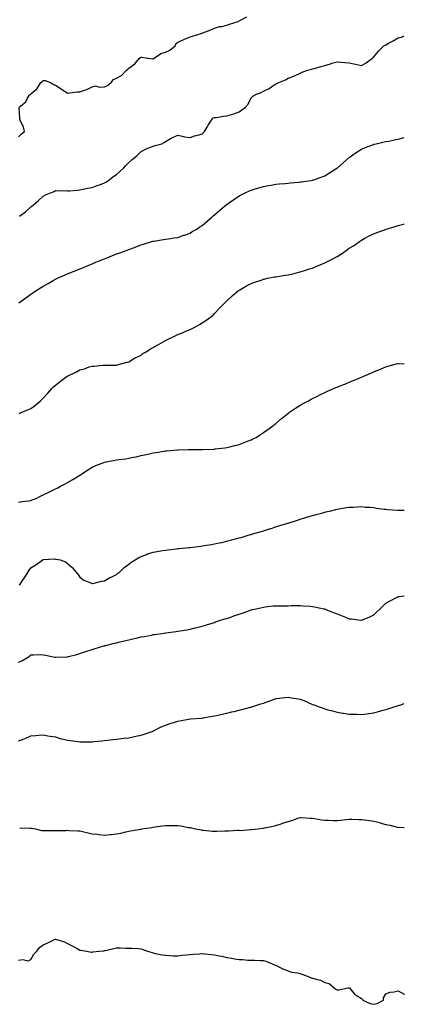
# Model space of a CAD drawing. Units: inches. Extents: x 918323 to 920963, y 7213418 to 7216058.
# Drawn here: x 920649 to 920963, y 7213429 to 7214233 of the extents above; entities that cross this region are included whole.
import ezdxf

# ---------------------------------------------------------------- set-up
doc = ezdxf.new("R2010")
doc.units = ezdxf.units.IN
doc.header["$MEASUREMENT"] = 0
doc.layers.add('Contour_91837213', color=7, linetype='Continuous', true_color=0x745385)

msp = doc.modelspace()

# ---------------------------------------------------------------- linework, layer by layer
at = {"layer": 'Contour_91837213'}
for points in [[(920648.58, 7214161.92, 3256), (920653.9, 7214166.06, 3256), (920655.32, 7214169.19, 3256), (920656.96, 7214171.92, 3256), (920657.75, 7214172.21, 3256), (920658.05, 7214172.62, 3256), (920662.78, 7214176.65, 3256), (920663.08, 7214176.88, 3256), (920663.14, 7214177.02, 3256), (920666.23, 7214181.92, 3256), (920667.27, 7214182.7, 3256), (920668.05, 7214183.66, 3256), (920669.7, 7214183.56, 3256), (920674.09, 7214181.92, 3256), (920676.53, 7214180.4, 3256), (920678.05, 7214179.89, 3256), (920682.93, 7214176.8, 3256), (920683.71, 7214176.26, 3256), (920688.05, 7214173.33, 3256), (920689.56, 7214173.42, 3256), (920695.73, 7214174.24, 3256), (920698.05, 7214174.4, 3256), (920701.89, 7214175.77, 3256), (920703.77, 7214176.2, 3256), (920708.05, 7214178.52, 3256), (920710.8, 7214179.17, 3256), (920714.15, 7214178.03, 3256), (920718.05, 7214178.37, 3256), (920720.55, 7214179.42, 3256), (920723.7, 7214181.92, 3256), (920725.58, 7214184.4, 3256), (920728.05, 7214185.59, 3256), (920732.16, 7214187.82, 3256), (920736.19, 7214191.92, 3256), (920737.12, 7214192.86, 3256), (920738.05, 7214193.58, 3256), (920742.85, 7214197.12, 3256), (920746.85, 7214201.92, 3256), (920747.51, 7214202.47, 3256), (920748.05, 7214202.62, 3256), (920748.79, 7214202.66, 3256), (920753.89, 7214201.92, 3256), (920757.37, 7214201.24, 3256), (920758.05, 7214201.35, 3256), (920758.41, 7214201.55, 3256), (920758.8, 7214201.92, 3256), (920764.27, 7214205.71, 3256), (920768.05, 7214206.76, 3256), (920771.66, 7214208.31, 3256), (920775.81, 7214211.92, 3256), (920776.48, 7214213.48, 3256), (920778.05, 7214214.95, 3256), (920782.92, 7214217.06, 3256), (920783.4, 7214217.27, 3256), (920788.05, 7214219.34, 3256), (920790.01, 7214219.97, 3256), (920797, 7214221.92, 3256), (920797.77, 7214222.19, 3256), (920798.05, 7214222.25, 3256), (920798.61, 7214222.49, 3256), (920804.91, 7214225.06, 3256), (920808.05, 7214226.37, 3256), (920812.23, 7214227.74, 3256), (920813.97, 7214227.84, 3256), (920818.05, 7214228.72, 3256), (920820.35, 7214229.62, 3256), (920827.46, 7214231.92, 3256), (920827.82, 7214232.15, 3256), (920828.05, 7214232.29, 3256), (920828.82, 7214232.68, 3256), (920834.45, 7214235.53, 3256)], [(920648.81, 7214072.68, 3255), (920653.65, 7214076.31, 3255), (920658.05, 7214080.34, 3255), (920658.94, 7214081.02, 3255), (920660.19, 7214081.92, 3255), (920664.41, 7214085.55, 3255), (920668.05, 7214089.03, 3255), (920669.92, 7214090.05, 3255), (920674.1, 7214091.92, 3255), (920677.1, 7214092.88, 3255), (920678.05, 7214093.58, 3255), (920679.51, 7214093.38, 3255), (920686.38, 7214093.58, 3255), (920688.05, 7214093.42, 3255), (920689.59, 7214093.46, 3255), (920695.88, 7214094.09, 3255), (920698.05, 7214094.13, 3255), (920700.84, 7214094.71, 3255), (920704.43, 7214095.53, 3255), (920708.05, 7214096.22, 3255), (920712.22, 7214097.74, 3255), (920714.81, 7214098.68, 3255), (920718.05, 7214099.87, 3255), (920719.35, 7214100.63, 3255), (920721.47, 7214101.92, 3255), (920725.06, 7214104.91, 3255), (920728.05, 7214106.9, 3255), (920730.69, 7214109.28, 3255), (920733.8, 7214111.92, 3255), (920735.74, 7214114.22, 3255), (920738.05, 7214116.51, 3255), (920740.84, 7214119.13, 3255), (920744.52, 7214121.92, 3255), (920746.17, 7214123.8, 3255), (920748.05, 7214125.61, 3255), (920752.16, 7214127.8, 3255), (920754.84, 7214128.72, 3255), (920758.05, 7214130.03, 3255), (920759.46, 7214130.51, 3255), (920764.87, 7214131.92, 3255), (920766.94, 7214133.03, 3255), (920768.05, 7214133.7, 3255), (920772.55, 7214136.41, 3255), (920773.15, 7214136.82, 3255), (920778.05, 7214138.87, 3255), (920781.74, 7214138.23, 3255), (920783.59, 7214137.47, 3255), (920788.05, 7214137.04, 3255), (920791.69, 7214138.29, 3255), (920795.44, 7214139.3, 3255), (920798.05, 7214140.12, 3255), (920798.97, 7214141, 3255), (920799.76, 7214141.92, 3255), (920802.23, 7214146.1, 3255), (920802.82, 7214147.15, 3255), (920805.99, 7214151.92, 3255), (920807.02, 7214152.96, 3255), (920808.05, 7214153.37, 3255), (920809.59, 7214153.46, 3255), (920815.48, 7214154.5, 3255), (920818.05, 7214154.63, 3255), (920821.97, 7214155.85, 3255), (920823.71, 7214156.26, 3255), (920828.05, 7214157.88, 3255), (920830.43, 7214159.54, 3255), (920833.39, 7214161.92, 3255), (920835.59, 7214164.38, 3255), (920838.05, 7214169.4, 3255), (920839.22, 7214170.75, 3255), (920840.87, 7214171.92, 3255), (920846.15, 7214173.83, 3255), (920848.05, 7214174.87, 3255), (920852.77, 7214177.19, 3255), (920854.8, 7214178.68, 3255), (920858.05, 7214180.87, 3255), (920858.88, 7214181.08, 3255), (920860.55, 7214181.92, 3255), (920865.88, 7214184.09, 3255), (920868.05, 7214185.59, 3255), (920872.77, 7214187.19, 3255), (920873.85, 7214187.72, 3255), (920878.05, 7214189.5, 3255), (920879.64, 7214190.34, 3255), (920883.88, 7214191.92, 3255), (920887.13, 7214192.84, 3255), (920888.05, 7214193.09, 3255), (920889.67, 7214193.54, 3255), (920894.96, 7214195.01, 3255), (920898.05, 7214195.88, 3255), (920902.68, 7214197.29, 3255), (920903.77, 7214197.64, 3255), (920908.05, 7214198.97, 3255), (920911.27, 7214198.7, 3255), (920914.4, 7214198.27, 3255), (920918.05, 7214197.97, 3255), (920923.05, 7214196.92, 3255), (920928.05, 7214195.96, 3255), (920931.8, 7214198.17, 3255), (920937.01, 7214201.92, 3255), (920937.44, 7214202.53, 3255), (920938.05, 7214202.97, 3255), (920942.15, 7214207.82, 3255), (920946.43, 7214211.92, 3255), (920947.42, 7214212.55, 3255), (920948.05, 7214212.88, 3255), (920950.2, 7214214.07, 3255), (920953.94, 7214216.04, 3255), (920958.05, 7214218.6, 3255), (920960.82, 7214219.15, 3255), (920963, 7214220.11, 3255)], [(920648.05, 7214137.66, 3256), (920650.12, 7214139.85, 3256), (920652.97, 7214141.92, 3256), (920651.91, 7214145.79, 3256), (920649.55, 7214150.42, 3256), (920648.95, 7214151.92, 3256), (920649.06, 7214152.94, 3256), (920648.51, 7214161.47, 3256)], [(920648.13, 7214001.92, 3254), (920653.89, 7214006.08, 3254), (920658.05, 7214008.89, 3254), (920659.79, 7214010.18, 3254), (920662.34, 7214011.92, 3254), (920665.88, 7214014.09, 3254), (920668.05, 7214015.42, 3254), (920672.21, 7214017.76, 3254), (920676.18, 7214020.05, 3254), (920678.05, 7214021.12, 3254), (920678.61, 7214021.37, 3254), (920679.83, 7214021.92, 3254), (920685.54, 7214024.44, 3254), (920688.05, 7214025.63, 3254), (920692.56, 7214027.41, 3254), (920694.27, 7214028.13, 3254), (920698.05, 7214029.69, 3254), (920699.67, 7214030.3, 3254), (920703.6, 7214031.92, 3254), (920706.76, 7214033.21, 3254), (920708.05, 7214033.78, 3254), (920711.17, 7214035.05, 3254), (920713.86, 7214036.12, 3254), (920718.05, 7214037.88, 3254), (920720.94, 7214039.03, 3254), (920727.92, 7214041.92, 3254), (920728.02, 7214041.96, 3254), (920728.05, 7214041.98, 3254), (920728.13, 7214042, 3254), (920735.46, 7214044.52, 3254), (920738.05, 7214045.49, 3254), (920742.77, 7214047.19, 3254), (920743.76, 7214047.62, 3254), (920748.05, 7214049.36, 3254), (920750.1, 7214049.87, 3254), (920756.86, 7214051.92, 3254), (920757.78, 7214052.19, 3254), (920758.05, 7214052.31, 3254), (920758.52, 7214052.39, 3254), (920766.33, 7214053.64, 3254), (920768.05, 7214053.99, 3254), (920770.36, 7214054.22, 3254), (920775.06, 7214054.91, 3254), (920778.05, 7214055.2, 3254), (920782.84, 7214057.13, 3254), (920783.43, 7214057.29, 3254), (920788.05, 7214058.87, 3254), (920789.87, 7214060.1, 3254), (920792.94, 7214061.92, 3254), (920796, 7214063.97, 3254), (920798.05, 7214065.2, 3254), (920801.62, 7214068.35, 3254), (920805.94, 7214071.92, 3254), (920807.06, 7214072.9, 3254), (920808.05, 7214073.7, 3254), (920812.43, 7214077.53, 3254), (920817.49, 7214081.92, 3254), (920817.8, 7214082.17, 3254), (920818.05, 7214082.37, 3254), (920819.53, 7214083.4, 3254), (920823.69, 7214086.28, 3254), (920828.05, 7214089.3, 3254), (920829.78, 7214090.18, 3254), (920833.17, 7214091.92, 3254), (920836.52, 7214093.44, 3254), (920838.05, 7214094.11, 3254), (920841.11, 7214094.99, 3254), (920844.1, 7214095.87, 3254), (920848.05, 7214096.96, 3254), (920852.22, 7214097.74, 3254), (920854.23, 7214098.09, 3254), (920858.05, 7214098.81, 3254), (920860.86, 7214099.11, 3254), (920865.67, 7214099.54, 3254), (920868.05, 7214099.79, 3254), (920869.96, 7214100.01, 3254), (920876.74, 7214100.61, 3254), (920878.05, 7214100.75, 3254), (920879.07, 7214100.9, 3254), (920886.78, 7214101.92, 3254), (920887.89, 7214102.08, 3254), (920888.05, 7214102.12, 3254), (920888.35, 7214102.21, 3254), (920895.25, 7214104.71, 3254), (920898.05, 7214105.81, 3254), (920901.94, 7214108.03, 3254), (920907.97, 7214111.84, 3254), (920908.05, 7214111.88, 3254), (920908.09, 7214111.92, 3254), (920913.42, 7214116.55, 3254), (920918.05, 7214120.59, 3254), (920918.8, 7214121.16, 3254), (920919.8, 7214121.92, 3254), (920924.64, 7214125.32, 3254), (920928.05, 7214127.45, 3254), (920931.18, 7214128.78, 3254), (920937.26, 7214131.14, 3254), (920938.05, 7214131.45, 3254), (920938.43, 7214131.55, 3254), (920940, 7214131.92, 3254), (920946.59, 7214133.38, 3254), (920948.05, 7214133.7, 3254), (920950.28, 7214134.15, 3254), (920954.96, 7214135.01, 3254), (920958.05, 7214135.65, 3254), (920963, 7214136.96, 3254)], [(920648.45, 7213911.53, 3253), (920649.45, 7213911.92, 3253), (920655.57, 7213914.4, 3253), (920658.05, 7213915.57, 3253), (920661.71, 7213918.27, 3253), (920666.04, 7213921.92, 3253), (920667.03, 7213922.94, 3253), (920668.05, 7213924.05, 3253), (920671.8, 7213928.17, 3253), (920675.24, 7213931.92, 3253), (920676.62, 7213933.35, 3253), (920678.05, 7213934.67, 3253), (920682.2, 7213937.78, 3253), (920687.78, 7213941.92, 3253), (920687.94, 7213942.04, 3253), (920688.05, 7213942.12, 3253), (920688.44, 7213942.31, 3253), (920694.71, 7213945.26, 3253), (920698.05, 7213947.12, 3253), (920701.89, 7213948.07, 3253), (920705.61, 7213949.48, 3253), (920708.05, 7213950.22, 3253), (920709.76, 7213950.22, 3253), (920716.96, 7213950.83, 3253), (920728.05, 7213950.83, 3253), (920728.8, 7213951.18, 3253), (920731.58, 7213951.92, 3253), (920736.56, 7213953.42, 3253), (920738.05, 7213953.7, 3253), (920742.71, 7213956.59, 3253), (920743.12, 7213956.86, 3253), (920748.05, 7213959.13, 3253), (920749.62, 7213960.36, 3253), (920752.17, 7213961.92, 3253), (920755.76, 7213964.21, 3253), (920758.05, 7213965.26, 3253), (920762.15, 7213967.82, 3253), (920766.18, 7213970.05, 3253), (920768.05, 7213971.12, 3253), (920768.59, 7213971.37, 3253), (920769.67, 7213971.92, 3253), (920775.29, 7213974.67, 3253), (920778.05, 7213975.98, 3253), (920782.3, 7213977.66, 3253), (920785.02, 7213978.89, 3253), (920788.05, 7213980.18, 3253), (920789.3, 7213980.67, 3253), (920792.07, 7213981.92, 3253), (920795.89, 7213984.09, 3253), (920798.05, 7213985.46, 3253), (920801.85, 7213988.13, 3253), (920806.94, 7213991.92, 3253), (920807.49, 7213992.49, 3253), (920808.05, 7213993.05, 3253), (920812.28, 7213997.68, 3253), (920816.54, 7214001.92, 3253), (920817.29, 7214002.68, 3253), (920818.05, 7214003.4, 3253), (920822.4, 7214007.56, 3253), (920827.69, 7214011.92, 3253), (920827.91, 7214012.06, 3253), (920828.05, 7214012.15, 3253), (920828.57, 7214012.43, 3253), (920834.21, 7214015.77, 3253), (920838.05, 7214017.68, 3253), (920841.07, 7214018.91, 3253), (920846.93, 7214020.81, 3253), (920848.05, 7214021.2, 3253), (920848.62, 7214021.35, 3253), (920851.26, 7214021.92, 3253), (920856.95, 7214023.03, 3253), (920858.05, 7214023.21, 3253), (920859.57, 7214023.44, 3253), (920865.58, 7214024.4, 3253), (920868.05, 7214024.77, 3253), (920871.76, 7214025.63, 3253), (920873.84, 7214026.14, 3253), (920878.05, 7214027.1, 3253), (920881.63, 7214028.35, 3253), (920885.71, 7214029.58, 3253), (920888.05, 7214030.34, 3253), (920889.14, 7214030.83, 3253), (920891.69, 7214031.92, 3253), (920896.14, 7214033.83, 3253), (920898.05, 7214034.63, 3253), (920902.93, 7214037.04, 3253), (920903.45, 7214037.31, 3253), (920908.05, 7214039.71, 3253), (920909.49, 7214040.47, 3253), (920911.79, 7214041.92, 3253), (920915.43, 7214044.54, 3253), (920918.05, 7214046.51, 3253), (920921.39, 7214048.58, 3253), (920926.37, 7214051.92, 3253), (920927.3, 7214052.66, 3253), (920928.05, 7214053.21, 3253), (920930.79, 7214054.67, 3253), (920933.71, 7214056.26, 3253), (920938.05, 7214058.42, 3253), (920940.6, 7214059.36, 3253), (920947.87, 7214061.92, 3253), (920948.01, 7214061.96, 3253), (920948.05, 7214061.98, 3253), (920948.13, 7214062, 3253), (920955.64, 7214064.32, 3253), (920958.05, 7214064.99, 3253), (920962.37, 7214066.24, 3253), (920963, 7214066.42, 3253)], [(920648.05, 7213839.01, 3252), (920650.59, 7213839.38, 3252), (920656.21, 7213840.08, 3252), (920658.05, 7213840.34, 3252), (920659.23, 7213840.75, 3252), (920662.31, 7213841.92, 3252), (920666.05, 7213843.93, 3252), (920668.05, 7213844.95, 3252), (920672.77, 7213847.19, 3252), (920673.88, 7213847.76, 3252), (920678.05, 7213849.81, 3252), (920679.5, 7213850.47, 3252), (920682.21, 7213851.92, 3252), (920685.98, 7213853.99, 3252), (920688.05, 7213855.03, 3252), (920692.4, 7213857.58, 3252), (920695.8, 7213859.67, 3252), (920698.05, 7213861.04, 3252), (920698.62, 7213861.35, 3252), (920699.51, 7213861.92, 3252), (920704.65, 7213865.32, 3252), (920708.05, 7213867.64, 3252), (920711.14, 7213868.83, 3252), (920717.62, 7213871.49, 3252), (920718.05, 7213871.67, 3252), (920718.27, 7213871.71, 3252), (920719.43, 7213871.92, 3252), (920726.72, 7213873.25, 3252), (920728.05, 7213873.52, 3252), (920729.96, 7213873.83, 3252), (920735.5, 7213874.46, 3252), (920738.05, 7213874.91, 3252), (920741.81, 7213875.69, 3252), (920743.95, 7213876.02, 3252), (920748.05, 7213876.98, 3252), (920752.18, 7213877.8, 3252), (920754.54, 7213878.4, 3252), (920758.05, 7213879.19, 3252), (920760.45, 7213879.52, 3252), (920766.75, 7213880.61, 3252), (920768.05, 7213880.81, 3252), (920769.09, 7213880.88, 3252), (920777.85, 7213881.72, 3252), (920778.05, 7213881.74, 3252), (920778.23, 7213881.74, 3252), (920786.8, 7213881.92, 3252), (920788.02, 7213881.94, 3252), (920788.05, 7213881.96, 3252), (920788.08, 7213881.94, 3252), (920797.99, 7213881.98, 3252), (920798.11, 7213881.98, 3252), (920807.58, 7213882.39, 3252), (920808.05, 7213882.41, 3252), (920808.6, 7213882.47, 3252), (920816.47, 7213883.5, 3252), (920818.05, 7213883.7, 3252), (920820.4, 7213884.26, 3252), (920824.63, 7213885.34, 3252), (920828.05, 7213886.18, 3252), (920832.2, 7213887.78, 3252), (920834.99, 7213888.85, 3252), (920838.05, 7213890.03, 3252), (920839.34, 7213890.63, 3252), (920841.96, 7213891.92, 3252), (920845.66, 7213894.3, 3252), (920848.05, 7213895.88, 3252), (920851.57, 7213898.4, 3252), (920856.48, 7213901.92, 3252), (920857.31, 7213902.66, 3252), (920858.05, 7213903.31, 3252), (920862.7, 7213907.27, 3252), (920866.23, 7213910.1, 3252), (920868.05, 7213911.57, 3252), (920868.25, 7213911.72, 3252), (920868.53, 7213911.92, 3252), (920874.18, 7213915.79, 3252), (920878.05, 7213918.21, 3252), (920880.39, 7213919.58, 3252), (920884.65, 7213921.92, 3252), (920886.92, 7213923.05, 3252), (920888.05, 7213923.62, 3252), (920891.48, 7213925.36, 3252), (920893.56, 7213926.41, 3252), (920898.05, 7213928.64, 3252), (920900.29, 7213929.67, 3252), (920905.17, 7213931.92, 3252), (920907.22, 7213932.74, 3252), (920908.05, 7213933.05, 3252), (920909.93, 7213933.8, 3252), (920914.44, 7213935.53, 3252), (920918.05, 7213936.96, 3252), (920921.66, 7213938.31, 3252), (920926.65, 7213940.53, 3252), (920928.05, 7213941.1, 3252), (920928.64, 7213941.33, 3252), (920929.91, 7213941.92, 3252), (920935.66, 7213944.3, 3252), (920938.05, 7213945.49, 3252), (920942.7, 7213947.27, 3252), (920944.01, 7213947.88, 3252), (920948.05, 7213949.62, 3252), (920949.94, 7213950.03, 3252), (920956.36, 7213951.92, 3252), (920957.72, 7213952.25, 3252), (920958.05, 7213952.33, 3252), (920958.46, 7213952.33, 3252), (920963, 7213952.1, 3252)], [(920648.86, 7213771.1, 3251), (920649.4, 7213771.92, 3251), (920651.82, 7213775.69, 3251), (920652.78, 7213777.19, 3251), (920655.9, 7213781.92, 3251), (920656.66, 7213783.31, 3251), (920658.05, 7213785.4, 3251), (920662.12, 7213787.86, 3251), (920667.77, 7213791.92, 3251), (920667.94, 7213792.04, 3251), (920668.05, 7213792.1, 3251), (920668.22, 7213792.1, 3251), (920677.45, 7213792.53, 3251), (920678.05, 7213792.51, 3251), (920678.61, 7213792.49, 3251), (920681.97, 7213791.92, 3251), (920686.4, 7213790.28, 3251), (920688.05, 7213788.85, 3251), (920691.8, 7213785.67, 3251), (920694.65, 7213781.92, 3251), (920696.3, 7213780.16, 3251), (920698.05, 7213777.78, 3251), (920701.38, 7213775.26, 3251), (920707, 7213772.97, 3251), (920708.05, 7213772.45, 3251), (920708.69, 7213772.56, 3251), (920715.64, 7213774.32, 3251), (920718.05, 7213774.71, 3251), (920722.6, 7213777.37, 3251), (920724.17, 7213778.03, 3251), (920728.05, 7213779.87, 3251), (920729.09, 7213780.88, 3251), (920730.69, 7213781.92, 3251), (920734.29, 7213785.69, 3251), (920738.05, 7213788.29, 3251), (920739.92, 7213790.05, 3251), (920743.11, 7213791.92, 3251), (920746.15, 7213793.81, 3251), (920748.05, 7213794.56, 3251), (920752.36, 7213796.24, 3251), (920753.3, 7213796.67, 3251), (920758.05, 7213798.07, 3251), (920761.19, 7213798.78, 3251), (920765.5, 7213799.38, 3251), (920768.05, 7213799.87, 3251), (920769.84, 7213800.12, 3251), (920777.08, 7213800.94, 3251), (920778.05, 7213801.08, 3251), (920778.82, 7213801.16, 3251), (920786.96, 7213801.92, 3251), (920787.95, 7213802.02, 3251), (920788.05, 7213802.04, 3251), (920788.17, 7213802.04, 3251), (920796.87, 7213803.09, 3251), (920798.05, 7213803.23, 3251), (920799.61, 7213803.48, 3251), (920805.57, 7213804.4, 3251), (920808.05, 7213804.79, 3251), (920811.75, 7213805.61, 3251), (920813.87, 7213806.1, 3251), (920818.05, 7213807.04, 3251), (920821.89, 7213808.07, 3251), (920825.04, 7213808.91, 3251), (920828.05, 7213809.73, 3251), (920829.75, 7213810.22, 3251), (920835.6, 7213811.92, 3251), (920837.48, 7213812.49, 3251), (920838.05, 7213812.64, 3251), (920839.09, 7213812.96, 3251), (920845.17, 7213814.81, 3251), (920848.05, 7213815.67, 3251), (920852.85, 7213817.12, 3251), (920853.44, 7213817.31, 3251), (920858.05, 7213818.74, 3251), (920860.48, 7213819.5, 3251), (920868.03, 7213821.9, 3251), (920868.05, 7213821.9, 3251), (920868.1, 7213821.92, 3251), (920875.67, 7213824.3, 3251), (920878.05, 7213825.05, 3251), (920882.48, 7213826.35, 3251), (920883.36, 7213826.61, 3251), (920888.05, 7213828.01, 3251), (920891.15, 7213828.83, 3251), (920896.44, 7213830.3, 3251), (920898.05, 7213830.75, 3251), (920899.01, 7213830.96, 3251), (920902.88, 7213831.92, 3251), (920907.06, 7213832.92, 3251), (920908.05, 7213833.15, 3251), (920909.53, 7213833.4, 3251), (920915.48, 7213834.5, 3251), (920918.05, 7213834.91, 3251), (920921.14, 7213835.01, 3251), (920924.72, 7213835.24, 3251), (920928.05, 7213835.36, 3251), (920931.14, 7213835.01, 3251), (920935.18, 7213834.79, 3251), (920938.05, 7213834.52, 3251), (920940.26, 7213834.13, 3251), (920946.58, 7213833.38, 3251), (920948.05, 7213833.17, 3251), (920949.16, 7213833.03, 3251), (920957.57, 7213832.41, 3251), (920958.05, 7213832.35, 3251), (920958.47, 7213832.35, 3251), (920963, 7213832.4, 3251)], [(920648.05, 7213708.11, 3250), (920650.74, 7213709.22, 3250), (920655.34, 7213711.92, 3250), (920656.92, 7213713.05, 3250), (920658.05, 7213714.19, 3250), (920660.22, 7213714.09, 3250), (920665.61, 7213714.36, 3250), (920668.05, 7213714.28, 3250), (920670.01, 7213713.87, 3250), (920677.57, 7213712.41, 3250), (920678.05, 7213712.31, 3250), (920678.47, 7213712.35, 3250), (920687.5, 7213712.47, 3250), (920688.05, 7213712.53, 3250), (920688.88, 7213712.74, 3250), (920695.53, 7213714.44, 3250), (920698.05, 7213715.18, 3250), (920703.02, 7213716.9, 3250), (920703.06, 7213716.9, 3250), (920708.05, 7213718.6, 3250), (920710.57, 7213719.4, 3250), (920717.68, 7213721.55, 3250), (920718.05, 7213721.67, 3250), (920718.25, 7213721.72, 3250), (920719, 7213721.92, 3250), (920726.28, 7213723.7, 3250), (920728.05, 7213724.13, 3250), (920730.96, 7213724.83, 3250), (920734.37, 7213725.61, 3250), (920738.05, 7213726.53, 3250), (920742.46, 7213727.51, 3250), (920744.02, 7213727.9, 3250), (920748.05, 7213728.81, 3250), (920750.68, 7213729.28, 3250), (920756.54, 7213730.4, 3250), (920758.05, 7213730.69, 3250), (920759.15, 7213730.83, 3250), (920766.95, 7213731.92, 3250), (920767.9, 7213732.08, 3250), (920768.05, 7213732.1, 3250), (920768.26, 7213732.13, 3250), (920776.78, 7213733.19, 3250), (920778.05, 7213733.42, 3250), (920779.89, 7213733.76, 3250), (920785.34, 7213734.63, 3250), (920788.05, 7213735.18, 3250), (920792.29, 7213736.16, 3250), (920793.53, 7213736.43, 3250), (920798.05, 7213737.51, 3250), (920801.38, 7213738.58, 3250), (920806.22, 7213740.08, 3250), (920808.05, 7213740.67, 3250), (920808.93, 7213741.04, 3250), (920811.22, 7213741.92, 3250), (920816.44, 7213743.52, 3250), (920818.05, 7213743.99, 3250), (920821.22, 7213745.08, 3250), (920823.93, 7213746.04, 3250), (920828.05, 7213747.43, 3250), (920831.38, 7213748.6, 3250), (920836.6, 7213750.47, 3250), (920838.05, 7213750.98, 3250), (920838.82, 7213751.16, 3250), (920841.99, 7213751.92, 3250), (920847.01, 7213752.96, 3250), (920848.05, 7213753.17, 3250), (920849.48, 7213753.35, 3250), (920855.86, 7213754.11, 3250), (920858.05, 7213754.36, 3250), (920860.47, 7213754.34, 3250), (920865.61, 7213754.36, 3250), (920868.05, 7213754.34, 3250), (920870.54, 7213754.4, 3250), (920875.45, 7213754.52, 3250), (920878.05, 7213754.58, 3250), (920880.5, 7213754.36, 3250), (920886.08, 7213753.89, 3250), (920888.05, 7213753.72, 3250), (920889.57, 7213753.44, 3250), (920897.42, 7213751.92, 3250), (920897.92, 7213751.78, 3250), (920898.05, 7213751.76, 3250), (920898.32, 7213751.65, 3250), (920904.99, 7213748.85, 3250), (920908.05, 7213747.7, 3250), (920912.24, 7213746.12, 3250), (920915, 7213744.97, 3250), (920918.05, 7213743.74, 3250), (920919.74, 7213743.62, 3250), (920927.5, 7213742.47, 3250), (920928.05, 7213742.43, 3250), (920928.94, 7213742.82, 3250), (920934.8, 7213745.18, 3250), (920938.05, 7213746.78, 3250), (920940.68, 7213749.28, 3250), (920943.29, 7213751.92, 3250), (920945.74, 7213754.22, 3250), (920948.05, 7213756.3, 3250), (920951.59, 7213758.38, 3250), (920957.62, 7213761.49, 3250), (920958.05, 7213761.72, 3250), (920958.22, 7213761.74, 3250), (920959.35, 7213761.92, 3250), (920963, 7213762.53, 3250)], [(920648.05, 7213643.83, 3249), (920651.24, 7213645.1, 3249), (920653.88, 7213646.1, 3249), (920658.05, 7213647.88, 3249), (920661.79, 7213648.19, 3249), (920664.58, 7213648.46, 3249), (920668.05, 7213648.74, 3249), (920671.86, 7213648.11, 3249), (920673.86, 7213647.72, 3249), (920678.05, 7213647.06, 3249), (920682.06, 7213645.92, 3249), (920684.63, 7213645.34, 3249), (920688.05, 7213644.46, 3249), (920690.27, 7213644.13, 3249), (920696.66, 7213643.31, 3249), (920698.05, 7213643.11, 3249), (920699.26, 7213643.13, 3249), (920706.81, 7213643.17, 3249), (920708.05, 7213643.19, 3249), (920709.49, 7213643.37, 3249), (920716.03, 7213643.93, 3249), (920718.05, 7213644.21, 3249), (920720.7, 7213644.58, 3249), (920725.04, 7213644.93, 3249), (920728.05, 7213645.4, 3249), (920731.98, 7213645.85, 3249), (920734, 7213645.96, 3249), (920738.05, 7213646.49, 3249), (920742.61, 7213647.37, 3249), (920743.75, 7213647.62, 3249), (920748.05, 7213648.46, 3249), (920750.54, 7213649.44, 3249), (920757.92, 7213651.92, 3249), (920758.01, 7213651.96, 3249), (920758.05, 7213651.98, 3249), (920758.16, 7213652.02, 3249), (920764.58, 7213655.4, 3249), (920768.05, 7213656.84, 3249), (920771.78, 7213658.19, 3249), (920775.3, 7213659.17, 3249), (920778.05, 7213660.05, 3249), (920779.63, 7213660.34, 3249), (920788.03, 7213661.9, 3249), (920788.05, 7213661.9, 3249), (920788.07, 7213661.9, 3249), (920788.46, 7213661.92, 3249), (920797.47, 7213662.51, 3249), (920798.05, 7213662.55, 3249), (920798.78, 7213662.64, 3249), (920806.02, 7213663.95, 3249), (920808.05, 7213664.22, 3249), (920810.98, 7213664.85, 3249), (920814.19, 7213665.77, 3249), (920818.05, 7213666.43, 3249), (920822.26, 7213667.72, 3249), (920824.13, 7213667.99, 3249), (920828.05, 7213668.93, 3249), (920830.34, 7213669.63, 3249), (920837.47, 7213671.35, 3249), (920838.05, 7213671.51, 3249), (920838.37, 7213671.61, 3249), (920839.34, 7213671.92, 3249), (920845.96, 7213674.01, 3249), (920848.05, 7213674.73, 3249), (920852.44, 7213676.31, 3249), (920853.35, 7213676.61, 3249), (920858.05, 7213678.44, 3249), (920861.22, 7213678.76, 3249), (920865.49, 7213679.36, 3249), (920868.05, 7213679.63, 3249), (920870.84, 7213679.13, 3249), (920874.68, 7213678.54, 3249), (920878.05, 7213677.88, 3249), (920882.33, 7213676.2, 3249), (920884.97, 7213675.01, 3249), (920888.05, 7213673.68, 3249), (920889.37, 7213673.25, 3249), (920892.77, 7213671.92, 3249), (920896.64, 7213670.51, 3249), (920898.05, 7213670.01, 3249), (920900.62, 7213669.36, 3249), (920904.49, 7213668.35, 3249), (920908.05, 7213667.43, 3249), (920912.73, 7213666.59, 3249), (920913.48, 7213666.49, 3249), (920918.05, 7213665.73, 3249), (920921.75, 7213665.61, 3249), (920924.31, 7213665.67, 3249), (920928.05, 7213665.53, 3249), (920932.21, 7213666.08, 3249), (920933.65, 7213666.31, 3249), (920938.05, 7213666.84, 3249), (920942.02, 7213667.94, 3249), (920944.76, 7213668.64, 3249), (920948.05, 7213669.5, 3249), (920949.9, 7213670.06, 3249), (920955.68, 7213671.92, 3249), (920957.42, 7213672.55, 3249), (920958.05, 7213672.72, 3249), (920959.27, 7213673.13, 3249), (920963, 7213674.41, 3249)], [(920648.91, 7213572.78, 3248), (920657.36, 7213572.6, 3248), (920658.05, 7213572.6, 3248), (920658.62, 7213572.49, 3248), (920661.74, 7213571.92, 3248), (920666.79, 7213570.65, 3248), (920668.05, 7213570.51, 3248), (920669.36, 7213570.61, 3248), (920676.61, 7213570.49, 3248), (920678.05, 7213570.57, 3248), (920679.3, 7213570.67, 3248), (920686.82, 7213570.69, 3248), (920688.05, 7213570.79, 3248), (920689.26, 7213570.71, 3248), (920696.46, 7213570.32, 3248), (920698.05, 7213570.22, 3248), (920700.25, 7213569.73, 3248), (920704.91, 7213568.78, 3248), (920708.05, 7213568.01, 3248), (920712.46, 7213567.51, 3248), (920713.6, 7213567.47, 3248), (920718.05, 7213566.88, 3248), (920722.71, 7213567.27, 3248), (920723.52, 7213567.39, 3248), (920728.05, 7213567.84, 3248), (920731.45, 7213568.52, 3248), (920735.71, 7213569.58, 3248), (920738.05, 7213570.1, 3248), (920739.55, 7213570.42, 3248), (920747.88, 7213571.74, 3248), (920748.05, 7213571.78, 3248), (920748.16, 7213571.8, 3248), (920748.77, 7213571.92, 3248), (920756.78, 7213573.19, 3248), (920758.05, 7213573.37, 3248), (920759.69, 7213573.56, 3248), (920765.58, 7213574.4, 3248), (920768.05, 7213574.65, 3248), (920770.83, 7213574.69, 3248), (920775.2, 7213574.77, 3248), (920778.05, 7213574.81, 3248), (920780.52, 7213574.4, 3248), (920786.78, 7213573.19, 3248), (920788.05, 7213572.97, 3248), (920788.92, 7213572.8, 3248), (920792.8, 7213571.92, 3248), (920797.18, 7213571.04, 3248), (920798.05, 7213570.9, 3248), (920799.1, 7213570.87, 3248), (920806.3, 7213570.16, 3248), (920808.05, 7213570.1, 3248), (920809.84, 7213570.12, 3248), (920816.39, 7213570.26, 3248), (920818.05, 7213570.28, 3248), (920819.71, 7213570.26, 3248), (920826.91, 7213570.79, 3248), (920828.05, 7213570.77, 3248), (920829.29, 7213570.69, 3248), (920837.57, 7213571.43, 3248), (920838.05, 7213571.39, 3248), (920838.58, 7213571.39, 3248), (920843.34, 7213571.92, 3248), (920847.57, 7213572.41, 3248), (920848.05, 7213572.53, 3248), (920848.88, 7213572.74, 3248), (920855.82, 7213574.15, 3248), (920858.05, 7213574.83, 3248), (920862.33, 7213576.2, 3248), (920863.45, 7213576.53, 3248), (920868.05, 7213578.07, 3248), (920871.1, 7213578.87, 3248), (920876.97, 7213580.85, 3248), (920878.05, 7213581.16, 3248), (920878.83, 7213581.14, 3248), (920886.78, 7213580.65, 3248), (920888.05, 7213580.59, 3248), (920889.56, 7213580.42, 3248), (920895.53, 7213579.4, 3248), (920898.05, 7213579.17, 3248), (920900.8, 7213579.17, 3248), (920905.03, 7213578.91, 3248), (920908.05, 7213578.87, 3248), (920910.8, 7213579.17, 3248), (920915.63, 7213579.5, 3248), (920918.05, 7213579.75, 3248), (920920.21, 7213579.75, 3248), (920925.8, 7213579.67, 3248), (920928.05, 7213579.69, 3248), (920930.61, 7213579.36, 3248), (920934.9, 7213578.76, 3248), (920938.05, 7213578.37, 3248), (920942.95, 7213577.02, 3248), (920943.1, 7213576.98, 3248), (920948.05, 7213575.65, 3248), (920951.13, 7213575.01, 3248), (920956.41, 7213573.56, 3248), (920958.05, 7213573.17, 3248), (920959.38, 7213573.25, 3248), (920963, 7213573.1, 3248)], [(920648.05, 7213464.71, 3247), (920651.36, 7213465.22, 3247), (920655.75, 7213464.22, 3247), (920658.05, 7213465.18, 3247), (920660.5, 7213469.46, 3247), (920662.86, 7213471.92, 3247), (920665.01, 7213474.97, 3247), (920668.05, 7213477.08, 3247), (920671.4, 7213478.56, 3247), (920677.84, 7213481.72, 3247), (920678.05, 7213481.82, 3247), (920678.23, 7213481.74, 3247), (920685.63, 7213479.5, 3247), (920688.05, 7213478.27, 3247), (920692.24, 7213476.12, 3247), (920695.92, 7213474.05, 3247), (920698.05, 7213472.9, 3247), (920698.86, 7213472.72, 3247), (920703.47, 7213471.92, 3247), (920707.45, 7213471.31, 3247), (920708.05, 7213471.26, 3247), (920708.62, 7213471.35, 3247), (920713.92, 7213471.92, 3247), (920717.59, 7213472.39, 3247), (920718.05, 7213472.43, 3247), (920718.7, 7213472.56, 3247), (920725.75, 7213474.22, 3247), (920728.05, 7213474.75, 3247), (920730.88, 7213474.75, 3247), (920735.46, 7213474.5, 3247), (920738.05, 7213474.5, 3247), (920740.58, 7213474.44, 3247), (920745.93, 7213474.05, 3247), (920748.05, 7213473.99, 3247), (920749.58, 7213473.44, 3247), (920753.34, 7213471.92, 3247), (920756.98, 7213470.85, 3247), (920758.05, 7213470.51, 3247), (920759.77, 7213470.2, 3247), (920765.23, 7213469.11, 3247), (920768.05, 7213468.64, 3247), (920771.39, 7213468.58, 3247), (920774.39, 7213468.27, 3247), (920778.05, 7213468.19, 3247), (920781.33, 7213468.64, 3247), (920785.08, 7213468.95, 3247), (920788.05, 7213469.32, 3247), (920790.49, 7213469.48, 3247), (920795.96, 7213469.83, 3247), (920798.05, 7213469.97, 3247), (920800.23, 7213469.73, 3247), (920805.52, 7213469.38, 3247), (920808.05, 7213469.11, 3247), (920811.72, 7213468.25, 3247), (920813.95, 7213467.82, 3247), (920818.05, 7213466.74, 3247), (920822.28, 7213466.14, 3247), (920824.24, 7213465.73, 3247), (920828.05, 7213465.12, 3247), (920831.18, 7213465.05, 3247), (920835.36, 7213464.62, 3247), (920838.05, 7213464.54, 3247), (920840.71, 7213464.58, 3247), (920845.58, 7213464.38, 3247), (920848.05, 7213464.44, 3247), (920849.83, 7213463.7, 3247), (920854.47, 7213461.92, 3247), (920857, 7213460.87, 3247), (920858.05, 7213460.63, 3247), (920860.67, 7213459.3, 3247), (920863.74, 7213457.6, 3247), (920868.05, 7213455.81, 3247), (920870.85, 7213454.71, 3247), (920875.73, 7213454.24, 3247), (920878.05, 7213453.66, 3247), (920879.22, 7213453.09, 3247), (920883.19, 7213451.92, 3247), (920886.47, 7213450.34, 3247), (920888.05, 7213450.01, 3247), (920890.95, 7213449.03, 3247), (920894.44, 7213448.31, 3247), (920898.05, 7213446.47, 3247), (920901.61, 7213445.47, 3247), (920905.67, 7213441.92, 3247), (920907.11, 7213440.98, 3247), (920908.05, 7213440.28, 3247), (920909.6, 7213440.38, 3247), (920916.84, 7213441.92, 3247), (920917.87, 7213442.1, 3247), (920918.05, 7213442.04, 3247), (920918.17, 7213442.04, 3247), (920918.23, 7213441.92, 3247), (920919.26, 7213440.71, 3247), (920922.63, 7213436.49, 3247), (920924.44, 7213435.53, 3247), (920928.05, 7213433.21, 3247), (920928.9, 7213432.78, 3247), (920929.15, 7213431.92, 3247), (920935.26, 7213429.13, 3247), (920938.05, 7213428.56, 3247), (920940.77, 7213429.21, 3247), (920945.96, 7213431.92, 3247), (920946.12, 7213433.85, 3247), (920948.05, 7213437.02, 3247), (920951.53, 7213438.44, 3247), (920954.85, 7213438.72, 3247), (920958.05, 7213439.54, 3247), (920962.85, 7213436.72, 3247), (920963, 7213436.54, 3247)]]:
    msp.add_polyline3d(points, dxfattribs=at)

doc.saveas('drawing.dxf')
